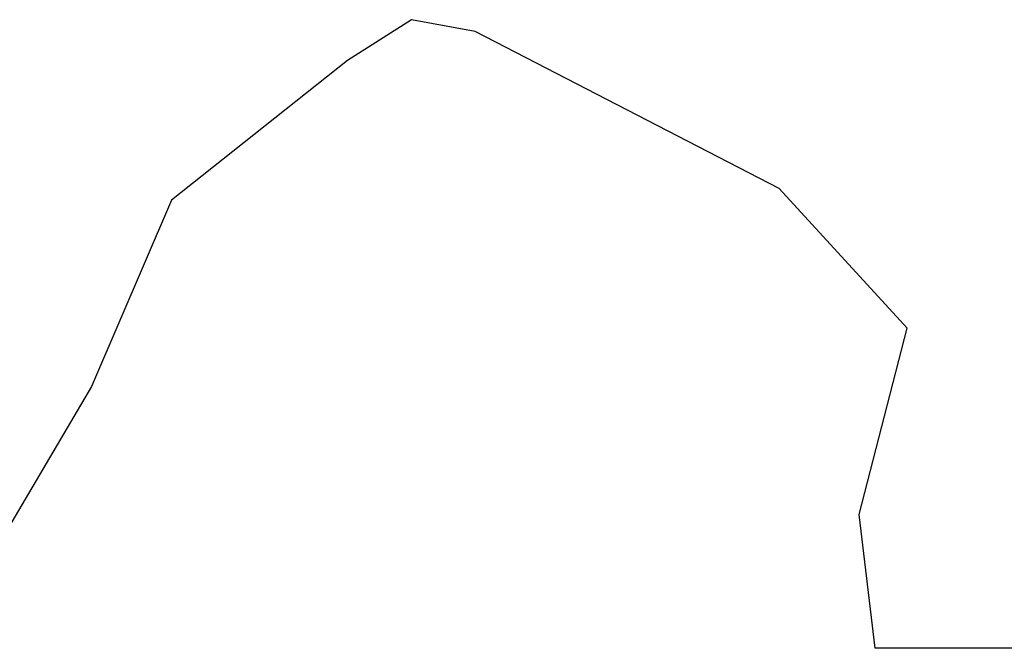
# Model space of a CAD drawing. Units: metres. Extents: x 4.9 to 17.4, y 4.8 to 8.9.
# Drawn here: x 8.5 to 8.6, y 8.8 to 8.9 of the extents above; entities that cross this region are included whole.
import ezdxf

# ---------------------------------------------------------------- set-up
doc = ezdxf.new("R2010")
doc.units = ezdxf.units.M
doc.layers.add('Edges', color=7, linetype='Continuous')

# ---------------------------------------------------------------- blocks, each defined once
blk = doc.blocks.new('Curtain Pelmet pl')
at = {"layer": 'Edges'}
for p, q in [((8.518856, 5.332134), (8.513209, 5.328541)), ((8.524504, 5.331107), (8.518856, 5.332134)), ((8.551328, 5.317246), (8.524504, 5.331107)), ((8.513209, 5.328541), (8.497679, 5.31622)), ((8.562623, 5.304925), (8.551328, 5.317246)), ((8.497679, 5.31622), (8.490619, 5.299792)), ((8.558388, 5.288498), (8.562623, 5.304925)), ((8.490619, 5.299792), (8.482148, 5.285417)), ((8.559799, 5.27669), (8.558388, 5.288498)), ((8.572506, 5.27669), (8.559799, 5.27669))]:
    blk.add_line(p, q, dxfattribs=at)

msp = doc.modelspace()

# ---------------------------------------------------------------- block references
msp.add_blockref('Curtain Pelmet pl', (0, 3.530782))

doc.saveas('drawing.dxf')
